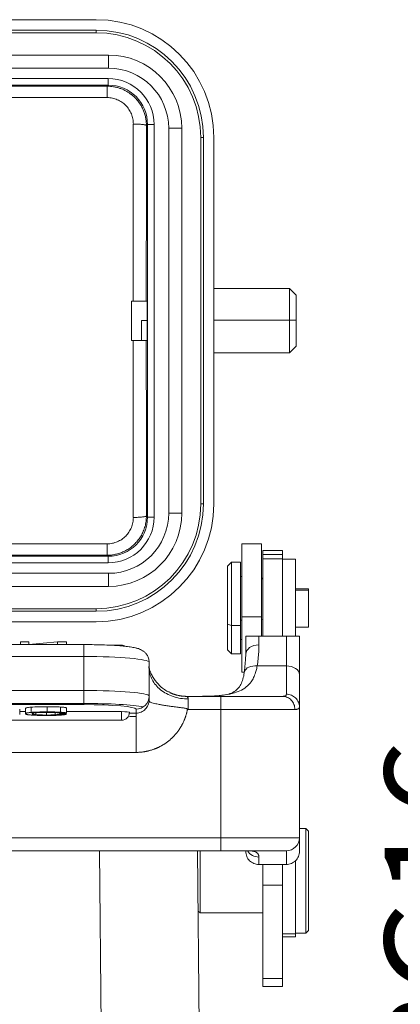
# Model space of a CAD drawing. Units: millimetres. Extents: x 1588 to 2219, y 588 to 1035.
# Drawn here: x 1716 to 1746, y 882 to 957 of the extents above; entities that cross this region are included whole.
import ezdxf

# ---------------------------------------------------------------- set-up
doc = ezdxf.new("R2010")
doc.units = ezdxf.units.MM
doc.header["$LTSCALE"] = 65.395
doc.header["$PDMODE"] = 3
doc.header["$PDSIZE"] = 8
doc.layers.get('0').update_dxf_attribs({"linetype": 'CONTINUOUS', "lineweight": 30})
doc.layers.get('Defpoints').update_dxf_attribs({"linetype": 'CONTINUOUS'})
doc.styles.add('Romans字体', font='romans.shx', dxfattribs={"width": 0.75})
doc.dimstyles.new('01', dxfattribs={"dimtxt": 8, "dimasz": 5, "dimexe": 1.2, "dimexo": 0.2, "dimgap": 0.5, "dimtad": 1, "dimdec": 1, "dimdsep": 46, "dimtxsty": 'Romans字体', "dimcen": 0, "dimclrd": 1, "dimclre": 6, "dimclrt": 4, "dimazin": 2, "dimtfac": 1, "dimtdec": 1, "dimtofl": 0, "dimtmove": 0, "dimatfit": 3, "dimfxl": 1, "dimtolj": 1, "dimtzin": 0, "dimarcsym": 0})

# ---------------------------------------------------------------- blocks, each defined once
blk = doc.blocks.new('*D63')
at = {"color": 1, "lineweight": -2}
for p, q in [((1752.826, 872.113), (1752.826, 899.948)), ((1752.826, 867.113), (1752.826, 857.113))]:
    blk.add_line(p, q, dxfattribs=at)
at = {"color": 6, "lineweight": -2}
for p, q in [((1741.198, 872.113), (1754.026, 872.113)), ((1741.198, 852.113), (1754.026, 852.113))]:
    blk.add_line(p, q, dxfattribs=at)
at = {"color": 1}
for points in [[(1753.659, 867.113), (1751.992, 867.113), (1752.826, 872.113)], [(1751.992, 857.113), (1753.659, 857.113), (1752.826, 852.113)]]:
    blk.add_solid(points, dxfattribs=at)
at = {"layer": 'Defpoints', "color": 0}
for p in [(1740.998, 872.113), (1740.998, 852.113), (1752.826, 852.113)]:
    blk.add_point(p, dxfattribs=at)
at = {"color": 4, "lineweight": 15, "insert": (1748.326, 888.738), "char_height": 8, "attachment_point": 5, "rotation": 90, "style": 'Romans字体'}
blk.add_mtext('\\A1;PG16', dxfattribs=at)

msp = doc.modelspace()

# ---------------------------------------------------------------- linework, layer by layer
at = {"color": 7, "lineweight": 15}
for p, q in [((1677.748, 956.912), (1722.248, 956.912)), ((1722.248, 956.112), (1677.748, 956.112)), ((1677.748, 955.912), (1722.248, 955.912)), ((1677.748, 955.912), (1722.248, 955.912)), ((1722.248, 956.112), (1722.248, 955.912)), ((1676.798, 954.212), (1723.198, 954.212)), ((1723.198, 954.212), (1723.198, 953.212)), ((1676.798, 953.212), (1723.198, 953.212)), ((1723.18, 952.411), (1676.816, 952.411)), ((1723.18, 952.411), (1723.18, 951.911)), ((1723.18, 951.911), (1676.816, 951.911)), ((1676.816, 951.911), (1723.18, 951.911)), ((1723.097, 951.828), (1676.899, 951.828)), ((1723.097, 951.828), (1723.18, 951.911)), ((1723.097, 950.958), (1676.899, 950.958)), ((1725.09, 948.942), (1725.09, 935.412)), ((1726.18, 948.912), (1726.094, 948.826)), ((1726.18, 918.912), (1726.18, 948.911)), ((1726.18, 948.911), (1726.18, 918.912)), ((1726.18, 948.911), (1726.68, 948.911)), ((1726.68, 918.912), (1726.68, 948.911)), ((1728.798, 948.612), (1727.798, 948.612)), ((1727.798, 948.612), (1727.798, 919.212)), ((1728.798, 948.612), (1728.798, 919.212)), ((1730.248, 947.912), (1730.248, 919.912)), ((1730.248, 947.912), (1730.448, 947.912)), ((1730.248, 947.912), (1730.248, 919.912)), ((1730.448, 919.911), (1730.448, 947.912)), ((1731.248, 919.912), (1731.248, 947.912)), ((1737.048, 936.362), (1731.248, 936.362)), ((1737.548, 935.862), (1737.048, 936.362)), ((1737.048, 936.362), (1737.048, 933.951)), ((1737.548, 935.862), (1737.548, 933.943)), ((1726.146, 935.412), (1724.948, 935.412)), ((1724.948, 932.412), (1724.948, 935.412)), ((1725.718, 932.412), (1725.718, 933.936)), ((1725.718, 933.936), (1726.159, 933.936)), ((1737.048, 933.951), (1731.248, 933.951)), ((1737.048, 933.951), (1737.548, 933.943)), ((1737.048, 931.462), (1737.048, 933.951)), ((1737.548, 931.962), (1737.548, 933.943)), ((1724.948, 932.412), (1726.146, 932.412)), ((1725.718, 932.412), (1724.948, 932.412)), ((1731.248, 931.462), (1737.048, 931.462)), ((1737.048, 931.462), (1737.548, 931.962)), ((1730.448, 919.912), (1730.248, 919.912)), ((1726.094, 918.997), (1726.18, 918.912)), ((1726.68, 918.912), (1726.18, 918.912)), ((1728.798, 919.212), (1727.798, 919.212)), ((1676.899, 916.865), (1723.097, 916.865)), ((1734.898, 916.863), (1733.398, 916.863)), ((1733.398, 911.299), (1733.398, 916.863)), ((1734.898, 916.863), (1734.898, 911.299)), ((1736.498, 916.363), (1734.998, 916.363)), ((1734.998, 916.059), (1734.998, 916.363)), ((1736.498, 916.059), (1736.498, 916.363)), ((1676.816, 915.912), (1723.18, 915.912)), ((1723.18, 915.912), (1676.816, 915.912)), ((1676.899, 915.995), (1723.097, 915.995)), ((1723.18, 915.912), (1723.097, 915.995)), ((1723.18, 915.912), (1723.18, 915.412)), ((1734.998, 916.059), (1734.998, 915.715)), ((1736.498, 916.059), (1734.998, 916.059)), ((1736.498, 915.722), (1734.998, 915.722)), ((1734.998, 915.715), (1734.998, 909.802)), ((1736.498, 915.715), (1734.998, 915.715)), ((1736.498, 915.715), (1736.498, 916.059)), ((1736.498, 909.802), (1736.498, 915.715)), ((1737.498, 915.686), (1736.498, 915.686)), ((1736.498, 915.685), (1737.498, 915.685)), ((1737.498, 915.685), (1737.498, 915.686)), ((1737.498, 909.835), (1737.498, 915.685)), ((1676.816, 915.412), (1723.18, 915.412)), ((1732.598, 915.463), (1732.298, 915.163)), ((1732.298, 910.738), (1732.298, 915.163)), ((1733.298, 915.463), (1732.598, 915.463)), ((1732.598, 915.463), (1732.598, 910.623)), ((1733.298, 915.463), (1733.298, 910.623)), ((1723.198, 914.612), (1676.798, 914.612)), ((1723.198, 913.612), (1723.198, 914.612)), ((1733.398, 914.363), (1733.298, 914.363)), ((1734.998, 914.163), (1734.898, 914.263)), ((1723.198, 913.612), (1676.798, 913.612)), ((1738.498, 913.438), (1737.498, 913.438)), ((1738.498, 913.326), (1737.498, 913.326)), ((1738.498, 913.326), (1738.498, 913.438)), ((1738.498, 913.326), (1738.498, 910.488)), ((1722.248, 911.912), (1677.748, 911.912)), ((1722.248, 911.912), (1722.248, 911.712)), ((1677.748, 911.712), (1722.248, 911.712)), ((1733.398, 911.044), (1733.298, 911.044)), ((1733.398, 911.299), (1733.398, 907.063)), ((1734.898, 911.299), (1733.398, 911.299)), ((1734.898, 909.802), (1734.898, 911.299)), ((1734.998, 911.121), (1734.898, 911.082)), ((1722.248, 910.912), (1677.748, 910.912)), ((1732.298, 910.738), (1732.298, 908.763)), ((1732.298, 910.738), (1732.598, 910.623)), ((1732.598, 910.623), (1732.598, 908.463)), ((1733.298, 910.623), (1732.598, 910.623)), ((1733.298, 908.463), (1733.298, 910.623)), ((1737.498, 910.488), (1738.498, 910.488)), ((1733.298, 909.563), (1733.398, 909.563)), ((1733.698, 909.747), (1733.698, 908.435)), ((1733.698, 908.431), (1733.698, 909.747)), ((1734.698, 909.142), (1734.698, 909.802)), ((1736.798, 909.802), (1734.698, 909.802)), ((1736.798, 909.802), (1736.798, 907.541)), ((1737.798, 909.747), (1737.798, 906.892)), ((1737.798, 909.747), (1737.798, 906.888)), ((1721.298, 909.169), (1678.698, 909.169)), ((1716.461, 909.169), (1716.461, 909.376)), ((1716.461, 909.376), (1717.093, 909.376)), ((1717.093, 909.376), (1717.093, 909.169)), ((1719.292, 909.376), (1717.106, 909.169)), ((1719.292, 909.376), (1719.99, 909.376)), ((1719.292, 909.376), (1719.292, 909.169)), ((1719.99, 909.376), (1719.99, 909.169)), ((1721.298, 908.256), (1721.298, 909.169)), ((1724.198, 909.116), (1723.433, 909.116)), ((1732.298, 908.763), (1732.598, 908.463)), ((1721.298, 908.256), (1678.698, 908.256)), ((1721.298, 908.256), (1721.298, 905.666)), ((1732.598, 908.463), (1733.298, 908.463)), ((1726.298, 907.821), (1726.298, 905.231)), ((1726.298, 907.82), (1726.298, 905.23)), ((1734.998, 907.541), (1734.567, 907.541)), ((1734.998, 907.541), (1736.498, 907.541)), ((1736.498, 907.541), (1736.798, 907.541)), ((1736.798, 907.541), (1736.798, 905.374)), ((1733.398, 907.063), (1733.583, 907.063)), ((1737.798, 906.888), (1737.798, 904.398)), ((1721.298, 905.666), (1678.698, 905.666)), ((1721.298, 904.582), (1721.298, 905.666)), ((1726.298, 905.23), (1726.298, 904.947)), ((1726.298, 904.991), (1726.298, 905.23)), ((1726.298, 904.947), (1726.298, 905.23)), ((1726.298, 904.991), (1726.298, 904.909)), ((1731.798, 905.213), (1729.17, 905.213)), ((1729.171, 905.213), (1731.798, 905.213)), ((1729.298, 904.213), (1729.298, 905.014)), ((1736.509, 905.213), (1731.798, 905.213)), ((1731.798, 904.213), (1731.798, 905.213)), ((1721.298, 904.669), (1678.698, 904.669)), ((1721.298, 904.582), (1678.698, 904.582)), ((1716.84, 904.29), (1716.84, 903.892)), ((1716.84, 904.276), (1716.84, 903.878)), ((1725.298, 903.92), (1725.298, 904.234)), ((1737.798, 904.398), (1737.798, 894.413)), ((1737.798, 904.395), (1737.798, 894.413)), ((1716.84, 904.046), (1716.4, 904.046)), ((1719.474, 903.936), (1719.985, 903.936)), ((1719.985, 903.855), (1719.474, 903.855)), ((1724.198, 904.046), (1719.984, 904.046)), ((1724.198, 903.396), (1724.198, 904.046)), ((1725.298, 903.92), (1724.793, 903.92)), ((1724.793, 903.68), (1725.298, 903.68)), ((1725.298, 903.563), (1725.298, 903.92)), ((1731.798, 904.213), (1729.298, 904.213)), ((1737.452, 904.213), (1731.798, 904.213)), ((1731.798, 904.213), (1731.798, 894.413)), ((1675.798, 903.394), (1724.198, 903.394)), ((1724.198, 903.394), (1724.198, 903.396)), ((1738.298, 895.113), (1737.798, 895.113)), ((1738.498, 894.913), (1738.298, 895.113)), ((1738.298, 895.113), (1738.298, 887.113)), ((1738.498, 894.913), (1738.498, 887.313)), ((1668.198, 894.413), (1731.798, 894.413)), ((1731.798, 894.413), (1737.798, 894.413)), ((1731.798, 894.413), (1731.798, 893.413)), ((1737.798, 894.413), (1737.798, 893.363)), ((1731.798, 893.413), (1668.198, 893.413)), ((1668.198, 893.413), (1731.798, 893.413)), ((1722.509, 893.413), (1722.909, 847.608)), ((1730.009, 893.413), (1730.187, 873.001)), ((1730.048, 893.413), (1730.009, 893.374)), ((1730.187, 873.001), (1730.009, 893.413)), ((1730.198, 888.663), (1730.198, 893.413)), ((1731.798, 893.413), (1736.798, 893.413)), ((1733.698, 893.363), (1733.698, 893.413)), ((1736.798, 893.413), (1736.798, 892.361)), ((1734.698, 892.361), (1734.698, 892.933)), ((1734.998, 892.393), (1734.998, 890.793)), ((1736.498, 890.793), (1736.498, 892.368)), ((1737.498, 887.077), (1737.498, 892.617)), ((1734.998, 890.793), (1734.998, 883.657)), ((1736.498, 890.793), (1734.998, 890.793)), ((1736.498, 883.657), (1736.498, 890.793)), ((1730.049, 888.813), (1730.198, 888.663)), ((1730.198, 888.663), (1734.998, 888.663)), ((1736.498, 887.077), (1737.498, 887.077)), ((1737.498, 887.113), (1738.298, 887.113)), ((1737.498, 886.836), (1737.498, 887.077)), ((1738.298, 887.113), (1738.498, 887.313)), ((1736.498, 886.836), (1737.498, 886.836)), ((1734.998, 883.052), (1734.998, 883.657)), ((1736.498, 883.657), (1734.998, 883.657)), ((1736.498, 883.657), (1736.498, 883.052)), ((1734.998, 883.052), (1736.498, 883.052))]:
    msp.add_line(p, q, dxfattribs=at)
for centre, radius, start, end in [((1722.248, 947.912), 9, 0.00065, 89.99939), ((1722.248, 947.912), 8.2, 0, 89.99808), ((1722.248, 947.912), 8, 0, 90), ((1723.198, 948.612), 5.6, 0, 90), ((1723.198, 948.612), 4.6, 0, 90), ((1723.18, 948.911), 3.5, 360, 90), ((1723.18, 948.911), 3, 0, 90), ((1723.18, 948.911), 3, 0.00021, 89.99967), ((1722.248, 919.912), 8, 270, 0), ((1722.248, 919.912), 9, 270, 0), ((1722.248, 919.912), 8.2, 270, 359.99808), ((1723.18, 918.912), 3, 270, 0), ((1723.18, 918.912), 3, 270.00067, 359.99979), ((1723.18, 918.912), 3.5, 270, 0), ((1723.198, 919.212), 5.6, 270, 0), ((1723.198, 919.212), 4.6, 270, 0), ((1724.198, 908.516), 0.6, 62.12109, 90), ((1724.198, 903.994), 0.6, 270, 0), ((1736.798, 894.413), 1, 270, 0)]:
    msp.add_arc(centre, radius, start, end, dxfattribs=at)
for centre, major_axis, ratio, start_param, end_param in [((1727.218, 933.911), (0, -129.663), 0.008725, 4.597112, 4.700819), ((1726.146, 933.912), (0, 1.5), 0.008727, 3.141593, 6.283185), ((1727.217, 933.912), (0, -129.661), 0.008714, 4.723958, 4.827667), ((1734.698, 908.431), (-1, 0), 0.711261, 4.712389, 6.283185), ((1721.298, 907.82), (5, 0), 0.087156, 0, 1.570796), ((1734.567, 906.888), (-0.988, 0.156), 0.64801, 4.814189, 6.203612), ((1736.798, 906.888), (1, 0), 0.652616, 0, 1.570796), ((1721.298, 905.23), (5, 0), 0.087156, 0, 1.570796), ((1725.298, 905.23), (-1, 0), 0.996195, 1.570796, 3.141593), ((1721.298, 904.234), (5, 0), 0.087156, 0.418238, 1.570796), ((1721.298, 904.234), (4, 0), 0.087156, 0, 1.570796), ((1724.198, 903.994), (0.6, 0), 0.087156, 0, 1.570796), ((1725.298, 904.916), (-1, 0), 0.996195, 1.570796, 1.583658), ((1725.298, 904.684), (0, 1.004), 0.996195, 3.141593, 3.14495), ((1734.698, 893.891), (-1, 0), 0.957941, 0.521755, 1.570798)]:
    msp.add_ellipse(centre, major_axis=major_axis, ratio=ratio, start_param=start_param, end_param=end_param, dxfattribs=at)
for points, degree, knots in [([(1723.097, 951.829), (1723.097, 951.828), (1723.097, 951.822), (1723.097, 951.8), (1723.097, 951.783), (1723.098, 951.74), (1723.098, 951.714), (1723.098, 951.652), (1723.098, 951.616), (1723.098, 951.537), (1723.098, 951.494), (1723.098, 951.4), (1723.097, 951.35), (1723.097, 951.244), (1723.097, 951.189), (1723.097, 951.076), (1723.097, 951.017), (1723.097, 950.958)], 3, [0, 0, 0, 0, 0.125, 0.125, 0.25, 0.25, 0.375, 0.375, 0.5, 0.5, 0.625, 0.625, 0.75, 0.75, 0.875, 0.875, 1, 1, 1, 1]), ([(1726.093, 948.826), (1726.091, 948.93), (1726.085, 949.138), (1726.036, 949.443), (1725.959, 949.738), (1725.854, 950.019), (1725.724, 950.284), (1725.571, 950.532), (1725.397, 950.759), (1725.205, 950.966), (1724.999, 951.152), (1724.78, 951.315), (1724.551, 951.455), (1724.315, 951.572), (1724.073, 951.667), (1723.829, 951.74), (1723.584, 951.791), (1723.339, 951.822), (1723.177, 951.827), (1723.097, 951.829)], 3, [0, 0, 0, 0, 0.06657, 0.132175, 0.196813, 0.260481, 0.323178, 0.384903, 0.445657, 0.505438, 0.56425, 0.622092, 0.678966, 0.734874, 0.789818, 0.8438, 0.896823, 0.948889, 1, 1, 1, 1]), ([(1725.094, 948.942), (1725.092, 949.008), (1725.089, 949.138), (1725.059, 949.333), (1725.011, 949.525), (1724.923, 949.773), (1724.771, 950.065), (1724.523, 950.373), (1724.218, 950.625), (1723.869, 950.812), (1723.553, 950.91), (1723.294, 950.952), (1723.162, 950.956), (1723.097, 950.958)], 3, [0, 0, 0, 0, 0.06268, 0.125045, 0.187693, 0.251211, 0.376304, 0.501001, 0.625663, 0.7505, 0.875262, 0.937953, 1, 1, 1, 1]), ([(1726.094, 948.826), (1726.094, 948.833), (1726.087, 948.841), (1726.06, 948.855), (1726.041, 948.863), (1725.99, 948.876), (1725.959, 948.883), (1725.886, 948.896), (1725.844, 948.901), (1725.751, 948.912), (1725.7, 948.917), (1725.592, 948.925), (1725.534, 948.929), (1725.413, 948.935), (1725.35, 948.937), (1725.222, 948.94), (1725.157, 948.941), (1725.092, 948.941)], 3, [0, 0, 0, 0, 0.125, 0.125, 0.25, 0.25, 0.375, 0.375, 0.5, 0.5, 0.625, 0.625, 0.75, 0.75, 0.875, 0.875, 1, 1, 1, 1]), ([(1725.09, 932.411), (1725.09, 932.354), (1725.09, 932.018), (1725.09, 931.403), (1725.09, 930.567), (1725.09, 929.731), (1725.09, 928.895), (1725.09, 928.059), (1725.09, 927.224), (1725.09, 926.388), (1725.09, 925.553), (1725.09, 924.718), (1725.09, 923.883), (1725.09, 923.048), (1725.09, 922.214), (1725.09, 921.38), (1725.09, 920.547), (1725.09, 919.714), (1725.09, 919.159), (1725.09, 918.881)], 3, [0, 0, 0, 0, 0.012652, 0.074304, 0.135964, 0.197631, 0.259306, 0.320989, 0.382679, 0.444377, 0.506082, 0.567795, 0.629516, 0.691244, 0.75298, 0.814724, 0.876475, 0.938234, 1, 1, 1, 1]), ([(1723.097, 915.994), (1723.202, 915.998), (1723.416, 916.005), (1723.736, 916.059), (1724.056, 916.147), (1724.372, 916.274), (1724.678, 916.439), (1724.969, 916.643), (1725.239, 916.886), (1725.483, 917.166), (1725.694, 917.48), (1725.867, 917.825), (1725.996, 918.197), (1726.079, 918.591), (1726.088, 918.861), (1726.093, 918.997)], 3, [0, 0, 0, 0, 0.067057, 0.135744, 0.206066, 0.278027, 0.351633, 0.426888, 0.503796, 0.582358, 0.662578, 0.744454, 0.827986, 0.91317, 1, 1, 1, 1]), ([(1723.097, 916.865), (1723.162, 916.867), (1723.293, 916.871), (1723.553, 916.913), (1723.869, 917.011), (1724.218, 917.199), (1724.523, 917.45), (1724.77, 917.758), (1724.954, 918.108), (1725.048, 918.424), (1725.088, 918.684), (1725.092, 918.815), (1725.094, 918.881)], 3, [0, 0, 0, 0, 0.062017, 0.124766, 0.249558, 0.37442, 0.499101, 0.623808, 0.748913, 0.874311, 0.937271, 1, 1, 1, 1]), ([(1725.092, 918.882), (1725.157, 918.882), (1725.222, 918.883), (1725.35, 918.886), (1725.413, 918.888), (1725.534, 918.894), (1725.592, 918.898), (1725.7, 918.906), (1725.751, 918.911), (1725.844, 918.922), (1725.886, 918.928), (1725.959, 918.94), (1725.99, 918.947), (1726.041, 918.961), (1726.06, 918.968), (1726.087, 918.982), (1726.094, 918.99), (1726.094, 918.997)], 3, [0, 0, 0, 0, 0.125, 0.125, 0.25, 0.25, 0.375, 0.375, 0.5, 0.5, 0.625, 0.625, 0.75, 0.75, 0.875, 0.875, 1, 1, 1, 1]), ([(1723.097, 916.865), (1723.097, 916.806), (1723.097, 916.747), (1723.097, 916.634), (1723.097, 916.579), (1723.097, 916.473), (1723.098, 916.423), (1723.098, 916.329), (1723.098, 916.286), (1723.098, 916.207), (1723.098, 916.171), (1723.098, 916.109), (1723.098, 916.083), (1723.097, 916.04), (1723.097, 916.023), (1723.097, 916.001), (1723.097, 915.995), (1723.097, 915.994)], 3, [0, 0, 0, 0, 0.125, 0.125, 0.25, 0.25, 0.375, 0.375, 0.5, 0.5, 0.625, 0.625, 0.75, 0.75, 0.875, 0.875, 1, 1, 1, 1]), ([(1734.698, 909.802), (1734.679, 909.802), (1734.642, 909.802), (1734.586, 909.802), (1734.531, 909.802), (1734.476, 909.802), (1734.421, 909.802), (1734.367, 909.802), (1734.27, 909.802), (1734.135, 909.802), (1733.988, 909.802), (1733.865, 909.802), (1733.788, 909.802), (1733.74, 909.802), (1733.711, 909.802), (1733.703, 909.802), (1733.699, 909.802)], 3, [0, 0, 0, 0, 0.02915, 0.058487, 0.088117, 0.11814, 0.148656, 0.179757, 0.211529, 0.323551, 0.448601, 0.575879, 0.720608, 0.802809, 0.89596, 1, 1, 1, 1]), ([(1737.797, 909.802), (1737.795, 909.802), (1737.792, 909.802), (1737.782, 909.802), (1737.769, 909.802), (1737.754, 909.802), (1737.736, 909.802), (1737.699, 909.802), (1737.63, 909.802), (1737.507, 909.802), (1737.36, 909.802), (1737.213, 909.802), (1737.089, 909.802), (1736.993, 909.802), (1736.896, 909.802), (1736.831, 909.802), (1736.798, 909.802)], 3, [0, 0, 0, 0, 0.053518, 0.104316, 0.152382, 0.19771, 0.240292, 0.280124, 0.425178, 0.552756, 0.677571, 0.789443, 0.844328, 0.897379, 0.94909, 1, 1, 1, 1]), ([(1726.298, 907.82), (1726.297, 907.93), (1726.267, 908.126), (1726.143, 908.385), (1725.982, 908.577), (1725.808, 908.711), (1725.637, 908.802), (1725.456, 908.87), (1725.215, 908.933), (1724.891, 908.99), (1724.445, 909.044), (1723.939, 909.087), (1723.366, 909.122), (1722.752, 909.147), (1722.118, 909.163), (1721.627, 909.168), (1721.358, 909.169), (1721.298, 909.169)], 3, [0, 0, 0, 0, 0.0462, 0.087788, 0.125839, 0.16282, 0.201847, 0.24804, 0.312781, 0.417709, 0.510793, 0.608888, 0.703255, 0.796095, 0.888229, 0.975144, 1, 1, 1, 1]), ([(1727.888, 905.527), (1727.81, 905.554), (1727.476, 905.689), (1726.993, 906.109), (1726.607, 906.625), (1726.422, 907.009), (1726.338, 907.24), (1726.308, 907.362), (1726.298, 907.409), (1726.297, 907.414)], 3, [0, 0, 0, 0, 0.083638, 0.372818, 0.645521, 0.76918, 0.882724, 0.986929, 1, 1, 1, 1]), ([(1729.298, 905.014), (1729.102, 905.014), (1728.905, 905.029), (1728.52, 905.091), (1728.331, 905.137), (1727.969, 905.257), (1727.795, 905.331), (1727.468, 905.506), (1727.316, 905.606), (1727.038, 905.829), (1726.913, 905.951), (1726.695, 906.212), (1726.602, 906.352), (1726.451, 906.642), (1726.394, 906.793), (1726.317, 907.102), (1726.298, 907.259), (1726.298, 907.416)], 3, [0, 0, 0, 0, 0.125, 0.125, 0.25, 0.25, 0.375, 0.375, 0.5, 0.5, 0.625, 0.625, 0.75, 0.75, 0.875, 0.875, 1, 1, 1, 1]), ([(1730.027, 905.213), (1730.084, 905.213), (1730.202, 905.213), (1730.379, 905.215), (1730.562, 905.217), (1730.751, 905.221), (1731.041, 905.23), (1731.422, 905.248), (1732.013, 905.3), (1732.645, 905.406), (1733.265, 905.617), (1733.749, 905.911), (1734.079, 906.263), (1734.302, 906.642), (1734.418, 906.937), (1734.489, 907.182), (1734.531, 907.353), (1734.555, 907.477), (1734.567, 907.541)], 3, [0, 0, 0, 0, 0.024038, 0.049149, 0.075326, 0.102561, 0.130846, 0.202833, 0.274349, 0.410025, 0.525478, 0.6405, 0.753549, 0.826983, 0.906231, 0.935298, 0.96656, 1, 1, 1, 1]), ([(1733.595, 907.123), (1733.573, 906.956), (1733.513, 906.634), (1733.373, 906.205), (1733.152, 905.84), (1732.826, 905.555), (1732.392, 905.368), (1732.035, 905.298), (1731.85, 905.273)], 3, [0, 0, 0, 0, 0.148843, 0.304972, 0.468865, 0.642322, 0.828483, 1, 1, 1, 1]), ([(1729.223, 904.17), (1729.231, 904.175), (1729.244, 904.183), (1729.26, 904.198), (1729.268, 904.22), (1729.251, 904.241), (1729.226, 904.255), (1729.19, 904.269), (1729.132, 904.286), (1729.044, 904.305), (1728.921, 904.326), (1728.74, 904.352), (1728.47, 904.386), (1728.154, 904.426), (1727.87, 904.465), (1727.597, 904.504), (1727.336, 904.546), (1727.02, 904.603), (1726.739, 904.664), (1726.518, 904.724), (1726.388, 904.773), (1726.328, 904.813), (1726.305, 904.847), (1726.299, 904.874), (1726.298, 904.899), (1726.298, 904.919), (1726.298, 904.938), (1726.298, 904.954), (1726.298, 904.974), (1726.298, 904.985), (1726.298, 904.991)], 3, [0, 0, 0, 0, 0.005517, 0.009451, 0.013735, 0.018306, 0.023891, 0.031696, 0.041893, 0.061402, 0.086912, 0.118699, 0.174323, 0.257536, 0.323777, 0.368587, 0.452863, 0.524827, 0.639379, 0.739418, 0.82473, 0.895899, 0.9339, 0.961081, 0.974786, 0.98293, 0.985509, 0.987762, 0.992348, 1, 1, 1, 1]), ([(1729.298, 905.014), (1729.298, 905.031), (1729.296, 905.047), (1729.289, 905.077), (1729.283, 905.091), (1729.272, 905.116), (1729.265, 905.127), (1729.251, 905.148), (1729.236, 905.166), (1729.221, 905.18), (1729.207, 905.192), (1729.194, 905.202), (1729.184, 905.208), (1729.176, 905.212), (1729.173, 905.213), (1729.17, 905.213)], 3, [0, 0, 0, 0, 0.125, 0.125, 0.25, 0.25, 0.375, 0.375, 0.5, 0.625, 0.625, 0.75, 0.875, 0.875, 1, 1, 1, 1]), ([(1736.798, 905.373), (1736.798, 905.364), (1736.797, 905.345), (1736.79, 905.321), (1736.779, 905.3), (1736.765, 905.281), (1736.747, 905.265), (1736.719, 905.247), (1736.674, 905.229), (1736.603, 905.215), (1736.541, 905.214), (1736.509, 905.214)], 3, [0, 0, 0, 0, 0.089103, 0.175892, 0.260359, 0.342499, 0.422307, 0.499781, 0.658782, 0.825558, 1, 1, 1, 1]), ([(1737.452, 904.213), (1737.452, 904.279), (1737.446, 904.344), (1737.421, 904.473), (1737.403, 904.536), (1737.356, 904.656), (1737.327, 904.714), (1737.259, 904.823), (1737.219, 904.874), (1737.132, 904.967), (1737.084, 905.008), (1736.982, 905.081), (1736.927, 905.112), (1736.813, 905.162), (1736.754, 905.181), (1736.633, 905.207), (1736.571, 905.213), (1736.509, 905.213)], 3, [0, 0, 0, 0, 0.125, 0.125, 0.25, 0.25, 0.375, 0.375, 0.5, 0.5, 0.625, 0.625, 0.75, 0.75, 0.875, 0.875, 1, 1, 1, 1]), ([(1737.798, 904.398), (1737.798, 904.461), (1737.791, 904.525), (1737.766, 904.651), (1737.747, 904.712), (1737.696, 904.83), (1737.665, 904.887), (1737.593, 904.993), (1737.551, 905.042), (1737.459, 905.133), (1737.408, 905.173), (1737.299, 905.244), (1737.241, 905.275), (1737.12, 905.323), (1737.057, 905.342), (1736.929, 905.367), (1736.863, 905.373), (1736.798, 905.373)], 3, [0, 0, 0, 0, 0.125, 0.125, 0.25, 0.25, 0.375, 0.375, 0.5, 0.5, 0.625, 0.625, 0.75, 0.75, 0.875, 0.875, 1, 1, 1, 1]), ([(1717.287, 904.385), (1717.211, 904.378), (1717.144, 904.371), (1717.028, 904.355), (1716.979, 904.347), (1716.903, 904.329), (1716.875, 904.32), (1716.846, 904.304), (1716.84, 904.297), (1716.84, 904.29)], 3, [0, 0, 0, 0, 0.267174, 0.267174, 0.534349, 0.534349, 0.801523, 0.801523, 1, 1, 1, 1]), ([(1718.494, 904.422), (1718.384, 904.423), (1718.275, 904.422), (1718.058, 904.419), (1717.951, 904.417), (1717.745, 904.411), (1717.645, 904.407), (1717.457, 904.397), (1717.369, 904.391), (1717.287, 904.385)], 3, [0, 0, 0, 0, 0.25, 0.25, 0.5, 0.5, 0.75, 0.75, 1, 1, 1, 1]), ([(1719.528, 904.398), (1719.452, 904.402), (1719.371, 904.406), (1719.206, 904.412), (1719.12, 904.415), (1718.945, 904.419), (1718.855, 904.421), (1718.675, 904.422), (1718.584, 904.423), (1718.494, 904.422)], 3, [0, 0, 0, 0, 0.25, 0.25, 0.5, 0.5, 0.75, 0.75, 1, 1, 1, 1]), ([(1719.986, 904.334), (1719.977, 904.341), (1719.96, 904.347), (1719.91, 904.359), (1719.878, 904.365), (1719.799, 904.376), (1719.752, 904.381), (1719.647, 904.39), (1719.589, 904.395), (1719.527, 904.398)], 3, [0, 0, 0, 0, 0.25, 0.25, 0.5, 0.5, 0.75, 0.75, 1, 1, 1, 1]), ([(1726.298, 904.947), (1726.298, 904.88), (1726.292, 904.814), (1726.267, 904.683), (1726.248, 904.619), (1726.199, 904.496), (1726.169, 904.437), (1726.097, 904.326), (1726.056, 904.274), (1725.965, 904.179), (1725.915, 904.136), (1725.808, 904.061), (1725.75, 904.028), (1725.631, 903.976), (1725.568, 903.956), (1725.441, 903.928), (1725.376, 903.921), (1725.311, 903.92)], 3, [0, 0, 0, 0, 0.125, 0.125, 0.25, 0.25, 0.375, 0.375, 0.5, 0.5, 0.625, 0.625, 0.75, 0.75, 0.875, 0.875, 1, 1, 1, 1]), ([(1737.798, 904.398), (1737.798, 904.388), (1737.797, 904.368), (1737.79, 904.341), (1737.778, 904.316), (1737.762, 904.295), (1737.74, 904.276), (1737.714, 904.259), (1737.683, 904.245), (1737.647, 904.233), (1737.606, 904.224), (1737.56, 904.218), (1737.509, 904.214), (1737.471, 904.214), (1737.452, 904.213)], 3, [0, 0, 0, 0, 0.081779, 0.163774, 0.246005, 0.328493, 0.411258, 0.494319, 0.577697, 0.66141, 0.745478, 0.82992, 0.914755, 1, 1, 1, 1]), ([(1729.223, 904.17), (1729.089, 903.488), (1728.731, 902.886), (1728.555, 902.59), (1728.106, 902.067), (1727.575, 901.627), (1726.976, 901.285), (1726.65, 901.168), (1725.993, 900.931), (1725.298, 900.931)], 2, [0, 0, 0, 0.25, 0.25, 0.375, 0.5, 0.625, 0.75, 0.75, 1, 1, 1]), ([(1725.298, 903.563), (1725.299, 903.583), (1725.3, 903.621), (1725.301, 903.674), (1725.303, 903.722), (1725.304, 903.765), (1725.305, 903.803), (1725.307, 903.837), (1725.308, 903.865), (1725.309, 903.889), (1725.31, 903.908), (1725.311, 903.916), (1725.311, 903.92)], 3, [0, 0, 0, 0, 0.09999, 0.199982, 0.299976, 0.399972, 0.49997, 0.599971, 0.699975, 0.799981, 0.899989, 1, 1, 1, 1]), ([(1725.298, 900.931), (1725.298, 901.065), (1725.298, 901.199), (1725.298, 901.464), (1725.298, 901.595), (1725.298, 901.853), (1725.298, 901.98), (1725.298, 902.226), (1725.298, 902.346), (1725.298, 902.576), (1725.298, 902.687), (1725.298, 902.897), (1725.298, 902.996), (1725.298, 903.182), (1725.298, 903.268), (1725.298, 903.427), (1725.298, 903.499), (1725.298, 903.563)], 3, [0, 0, 0, 0, 0.125, 0.125, 0.25, 0.25, 0.375, 0.375, 0.5, 0.5, 0.625, 0.625, 0.75, 0.75, 0.875, 0.875, 1, 1, 1, 1]), ([(1734.698, 892.361), (1734.632, 892.361), (1734.566, 892.368), (1734.437, 892.395), (1734.373, 892.414), (1734.252, 892.465), (1734.193, 892.496), (1734.084, 892.569), (1734.033, 892.611), (1733.941, 892.704), (1733.899, 892.755), (1733.827, 892.864), (1733.796, 892.922), (1733.747, 893.043), (1733.728, 893.105), (1733.704, 893.233), (1733.698, 893.299), (1733.699, 893.364)], 3, [0, 0, 0, 0, 0.125, 0.125, 0.25, 0.25, 0.375, 0.375, 0.5, 0.5, 0.625, 0.625, 0.75, 0.75, 0.875, 0.875, 1, 1, 1, 1]), ([(1734.698, 892.933), (1734.698, 892.95), (1734.697, 892.983), (1734.69, 893.03), (1734.679, 893.075), (1734.664, 893.116), (1734.644, 893.155), (1734.62, 893.19), (1734.592, 893.223), (1734.56, 893.253), (1734.514, 893.287), (1734.449, 893.324), (1734.358, 893.358), (1734.252, 893.385), (1734.13, 893.404), (1734.036, 893.41), (1733.989, 893.413)], 3, [0, 0, 0, 0, 0.056233, 0.112239, 0.168015, 0.223564, 0.27889, 0.333998, 0.388888, 0.443562, 0.498022, 0.594753, 0.693296, 0.793672, 0.8959, 1, 1, 1, 1]), ([(1737.797, 893.364), (1737.798, 893.299), (1737.792, 893.233), (1737.768, 893.105), (1737.749, 893.043), (1737.7, 892.922), (1737.669, 892.864), (1737.597, 892.755), (1737.555, 892.704), (1737.463, 892.611), (1737.412, 892.569), (1737.303, 892.496), (1737.244, 892.465), (1737.123, 892.414), (1737.059, 892.395), (1736.93, 892.368), (1736.864, 892.361), (1736.798, 892.361)], 3, [0, 0, 0, 0, 0.125, 0.125, 0.25, 0.25, 0.375, 0.375, 0.5, 0.5, 0.625, 0.625, 0.75, 0.75, 0.875, 0.875, 1, 1, 1, 1])]:
    msp.add_open_spline(points, degree=degree, knots=knots, dxfattribs=at)
for points, degree in [([(1733.7, 909.747), (1733.698, 909.765), (1733.698, 909.784), (1733.699, 909.802)], 3), ([(1737.797, 909.802), (1737.797, 909.783), (1737.797, 909.765), (1737.799, 909.747)], 3), ([(1734.567, 907.541), (1734.594, 907.713), (1734.64, 908.062), (1734.686, 908.596), (1734.698, 908.959), (1734.698, 909.142)], 3), ([(1733.717, 908.575), (1733.588, 907.085)], 1), ([(1733.697, 908.312), (1733.698, 908.351), (1733.698, 908.391), (1733.698, 908.431)], 3), ([(1726.298, 904.947), (1726.298, 904.951), (1726.298, 904.961), (1726.298, 904.976), (1726.298, 904.986), (1726.298, 904.991)], 3), ([(1729.127, 905.213), (1728.976, 905.213), (1728.826, 905.225), (1728.678, 905.247)], 3), ([(1716.4, 904.231), (1716.4, 904.099), (1716.4, 903.966), (1716.4, 903.833)], 3), ([(1717.287, 904.385), (1717.287, 904.252), (1717.287, 904.119), (1717.287, 903.986)], 3), ([(1718.494, 904.422), (1718.494, 904.289), (1718.494, 904.157), (1718.494, 904.024)], 3), ([(1719.527, 904.398), (1719.527, 904.265), (1719.527, 904.132), (1719.527, 904)], 3), ([(1719.985, 904.334), (1719.985, 903.936)], 1), ([(1717.289, 903.986), (1716.839, 903.949), (1716.839, 903.884)], 2), ([(1716.839, 903.884), (1716.839, 903.823), (1717.276, 903.787)], 2), ([(1717.276, 903.787), (1717.711, 903.751), (1718.474, 903.751)], 2), ([(1718.494, 904.024), (1717.741, 904.024), (1717.289, 903.986)], 2), ([(1717.35, 903.887), (1717.35, 903.935), (1717.653, 903.963)], 2), ([(1717.645, 903.812), (1717.35, 903.84), (1717.35, 903.887)], 2), ([(1717.644, 903.962), (1717.644, 903.912), (1717.644, 903.862), (1717.644, 903.812)], 3), ([(1718.46, 903.785), (1717.94, 903.785), (1717.645, 903.812)], 2), ([(1717.653, 903.963), (1717.959, 903.991), (1718.489, 903.991)], 2), ([(1718.46, 903.99), (1718.46, 903.922), (1718.46, 903.853), (1718.46, 903.785)], 3), ([(1719.107, 903.801), (1718.847, 903.785), (1718.46, 903.785)], 2), ([(1718.474, 903.751), (1718.89, 903.751), (1719.193, 903.763)], 2), ([(1718.489, 903.991), (1718.857, 903.991), (1719.121, 903.977)], 2), ([(1719.527, 904), (1719.124, 904.024), (1718.494, 904.024)], 2), ([(1719.474, 903.855), (1719.368, 903.818), (1719.107, 903.801)], 2), ([(1719.108, 903.971), (1719.108, 903.914), (1719.108, 903.858), (1719.108, 903.801)], 3), ([(1719.121, 903.977), (1719.386, 903.963), (1719.474, 903.936)], 2), ([(1719.193, 903.763), (1719.49, 903.775), (1719.701, 903.797)], 2), ([(1719.474, 903.936), (1719.474, 903.855)], 1), ([(1719.985, 903.936), (1719.934, 903.975), (1719.527, 904)], 2), ([(1719.701, 903.797), (1719.911, 903.819), (1719.985, 903.855)], 2), ([(1729.298, 904.213), (1729.29, 904.208), (1729.273, 904.199), (1729.248, 904.184), (1729.231, 904.175), (1729.223, 904.17)], 3), ([(1725.298, 900.931), (1674.698, 900.931)], 1), ([(1736.798, 892.361), (1734.698, 892.361)], 1)]:
    msp.add_open_spline(points, degree=degree, dxfattribs=at)
for points, weights in [([(1726.3, 907.342), (1726.288, 907.382), (1726.277, 907.423), (1726.266, 907.464)], [1.06267275387, 1.06644845477, 1.07039475513, 1.07451165495]), ([(1729.17, 905.213), (1728.731, 905.213), (1728.291, 905.308), (1727.877, 905.506)], [1.17156402424, 1.10453407104, 1.05714553733, 1.02939842311])]:
    msp.add_rational_spline(points, weights, degree=3, dxfattribs=at)

# ---------------------------------------------------------------- dimensions: what is measured, and where the dimension line sits
at = {"lineweight": 15}
dim = msp.add_linear_dim(base=(1752.826, 852.113), p1=(1740.998, 872.113), p2=(1740.998, 852.113), angle=90, text='PG16', dimstyle='01', override={"dimtxsty": 'Romans字体'}, dxfattribs=at)
dim.commit()
dim.dimension.update_dxf_attribs({"geometry": '*D63', "text_midpoint": (1752.826, 888.738), "dimtype": 160})

doc.saveas('drawing.dxf')
